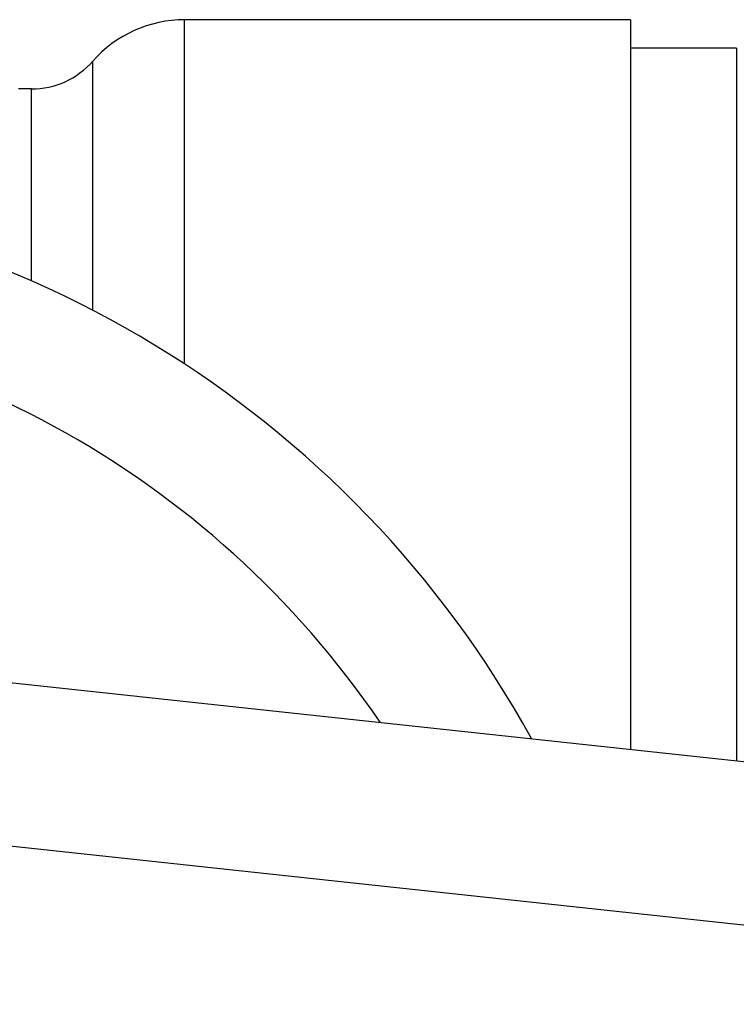
# Model space of a CAD drawing. Units: millimetres. Extents: x 151 to 255, y 96 to 268.
# Drawn here: x 230 to 239, y 114 to 126 of the extents above; entities that cross this region are included whole.
import ezdxf

# ---------------------------------------------------------------- set-up
doc = ezdxf.new("R2010")
doc.units = ezdxf.units.MM

msp = doc.modelspace()

# ---------------------------------------------------------------- linework, layer by layer
at = {"color": 7, "linetype": 'Continuous', "lineweight": 25}
for p, q in [((237.724, 125.79), (232.251, 125.79)), ((237.724, 125.79), (237.724, 116.833)), ((239.024, 125.44), (237.724, 125.44)), ((230.372, 124.94), (230.21, 124.94)), ((225.124, 118.19), (248.338, 115.69))]:
    msp.add_line(p, q, dxfattribs=at)
at = {"color": 8, "linetype": 'Continuous', "lineweight": 25}
for p, q in [((232.251, 121.562), (232.251, 125.79)), ((239.024, 125.44), (239.024, 116.693)), ((231.124, 122.223), (231.124, 125.28)), ((230.372, 122.583), (230.372, 124.94)), ((248.124, 113.701), (225.869, 116.098))]:
    msp.add_line(p, q, dxfattribs=at)
at = {"color": 7, "linetype": 'Continuous', "lineweight": 25}
for centre, radius, start, end in [((232.251, 124.29), 1.5, 90, 138.7001), ((230.372, 125.94), 1, 270, 318.7001), ((225.124, 110.69), 13, 28.8554, 148.1519), ((225.124, 110.69), 11.518, 34.2016, 142.7706)]:
    msp.add_arc(centre, radius, start, end, dxfattribs=at)

doc.saveas('drawing.dxf')
